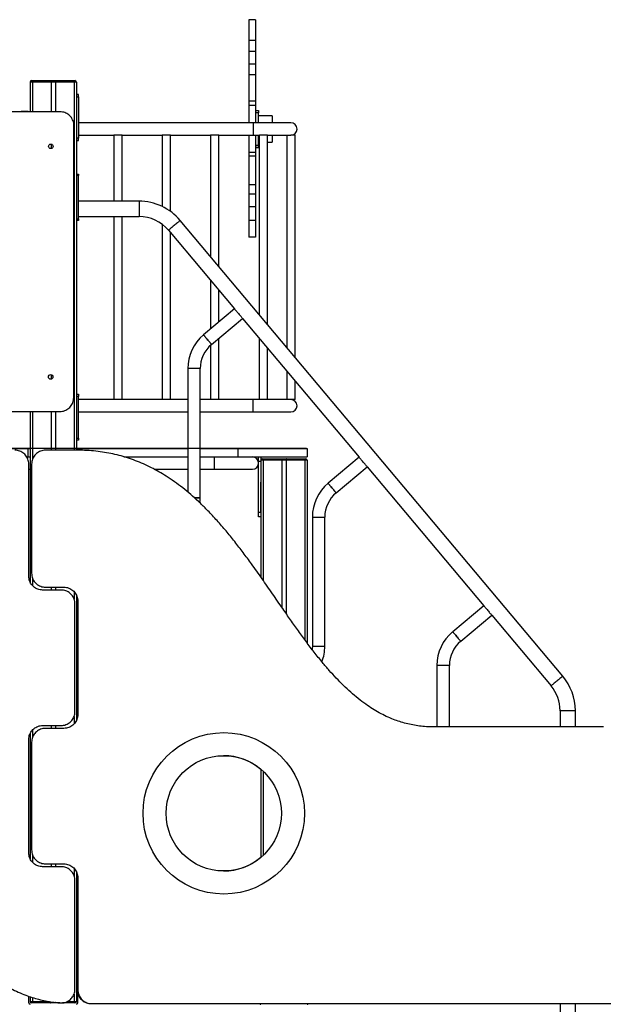
# Model space of a CAD drawing. Units: millimetres. Extents: x 104291 to 116249, y 17787 to 28016.
# Drawn here: x 110942 to 112207, y 25363 to 27498 of the extents above; entities that cross this region are included whole.
import ezdxf

# ---------------------------------------------------------------- set-up
doc = ezdxf.new("R2010")
doc.units = ezdxf.units.MM
doc.header["$PDSIZE"] = -1
doc.layers.add('размер', color=92, linetype='Continuous', lineweight=15)
doc.dimstyles.new('Размер М1.1', dxfattribs={"dimtxt": 300, "dimasz": 200, "dimexe": 1, "dimexo": 1, "dimgap": 50, "dimtad": 1, "dimdec": 0, "dimzin": 0, "dimtxsty": 'Standard', "dimcen": 2.5, "dimazin": 0, "dimtfac": 1, "dimtmove": 0, "dimatfit": 3, "dimfxl": 1, "dimtzin": 0, "dimarcsym": 0})

# ---------------------------------------------------------------- blocks, each defined once
blk = doc.blocks.new('*D11')
at = {"layer": 'Defpoints', "color": 0, "transparency": 16777216}
for p in [(107904, 26567.7), (111564.6, 26567.7), (108067.4, 25359.7)]:
    blk.add_point(p, dxfattribs=at)
at = {"layer": 'размер', "color": 0, "lineweight": -2, "transparency": 16777216}
for p, q in [((111563.6, 26567.7), (107903, 26567.7)), ((107904, 25559.7), (107904, 26367.7)), ((108066.4, 25359.7), (107903, 25359.7))]:
    blk.add_line(p, q, dxfattribs=at)
at = {"layer": 'размер', "color": 0, "transparency": 16777216}
for points in [[(107870.7, 26367.7), (107937.3, 26367.7), (107904, 26567.7)], [(107870.7, 25559.7), (107937.3, 25559.7), (107904, 25359.7)]]:
    blk.add_solid(points, dxfattribs=at)
at = {"layer": 'размер', "color": 0, "transparency": 16777216, "insert": (107704, 25963.7), "char_height": 300, "attachment_point": 5, "rotation": 90}
blk.add_mtext('1200', dxfattribs=at)

msp = doc.modelspace()

# ---------------------------------------------------------------- linework, layer by layer
for p, q in [((111453.1, 27497.9), (111438.1, 27497.9)), ((111453.1, 27497.8), (111438.1, 27497.8)), ((111453.1, 27452.9), (111438.1, 27452.9)), ((111453.1, 27429.2), (111438.1, 27429.2)), ((111453.1, 27401.7), (111438.1, 27401.7)), ((111453.1, 27378.3), (111438.1, 27378.3)), ((110969.5, 27362.7), (110964.5, 27362.7)), ((110964.5, 27362.7), (110964.5, 27298.2)), ((110967.5, 27365.7), (110969.5, 27365.7)), ((110969.5, 27362.7), (110969.5, 27365.7)), ((110969.5, 27365.7), (111008.3, 27365.7)), ((111010, 27362.7), (110969.5, 27362.7)), ((110969.5, 27362.7), (110969.5, 27298.2)), ((111008.3, 27365.7), (111020.8, 27365.7)), ((111019.1, 27362.7), (111010, 27362.7)), ((111010, 27362.7), (111010, 27298.2)), ((111059.5, 27362.7), (111019.1, 27362.7)), ((111019.1, 27362.7), (111019.1, 27298.2)), ((111020.8, 27365.7), (111059.5, 27365.7)), ((111059.5, 27362.7), (111059.5, 27365.7)), ((111059.5, 27365.7), (111061.5, 27365.7)), ((111064.5, 27362.7), (111059.5, 27362.7)), ((111059.5, 27362.7), (111059.5, 26564.2)), ((111064.5, 27362.7), (111064.5, 26564.2)), ((111069.5, 27335.7), (111064.5, 27335.7)), ((111069.5, 27330.7), (111069.5, 27335.7)), ((111064.5, 27330.7), (111069.5, 27330.7)), ((111069.5, 27330.7), (111069.5, 27240.7)), ((111453.1, 27320.9), (111438.1, 27320.9)), ((111453.1, 27312), (111438.1, 27312)), ((111029.2, 27298.2), (110389.2, 27298.7)), ((110960.1, 27298.7), (110945.1, 27298.7)), ((110945.1, 27298.7), (110945.1, 27298.2)), ((110960.1, 27298.7), (110960.1, 27298.2)), ((111453.1, 27300.7), (111459.1, 27300.7)), ((111459.1, 27295.7), (111453.1, 27295.7)), ((111459.1, 27300.7), (111459.1, 27295.7)), ((111459.1, 27274.2), (111459.1, 27295.7)), ((111489, 27289.2), (111459.1, 27289.2)), ((111489, 27289.2), (111489, 27274.2)), ((111058.7, 26678.1), (111059.2, 27268.1)), ((111447.5, 27274.2), (111069.5, 27274.2)), ((111529.5, 27274.2), (111447.5, 27274.2)), ((111447.5, 27274.2), (111447.5, 27247.2)), ((111069.5, 27247.2), (111145.5, 27247.2)), ((111145.5, 27247.2), (111145.5, 27104.2)), ((111163.5, 27247.2), (111145.5, 27247.2)), ((111163.5, 27247.2), (111250.5, 27247.2)), ((111163.5, 27104.2), (111163.5, 27247.2)), ((111250.5, 27247.2), (111250.5, 27092.8)), ((111268.5, 27247.2), (111250.5, 27247.2)), ((111268.5, 27247.2), (111355.5, 27247.2)), ((111268.5, 27082.1), (111268.5, 27247.2)), ((111355.5, 27247.2), (111355.5, 26983.9)), ((111373.5, 27247.2), (111355.5, 27247.2)), ((111373.5, 27247.2), (111447.5, 27247.2)), ((111373.5, 26962.4), (111373.5, 27247.2)), ((111447.5, 27247.2), (111461.4, 27247.2)), ((111459.1, 27225.7), (111459.1, 27247.2)), ((111460.5, 27247.2), (111460.5, 26858.7)), ((111478.5, 27247.2), (111461.4, 27247.2)), ((111478.5, 27247.2), (111529.5, 27247.2)), ((111478.5, 26837.3), (111478.5, 27247.2)), ((111489, 27247.2), (111489, 27232.2)), ((111520.5, 27247.2), (111520.5, 26787.2)), ((111538.5, 27247.2), (111529.5, 27247.2)), ((111538.5, 26765.8), (111538.5, 27247.2)), ((111010, 27228.1), (111010, 27218.2)), ((111069.5, 27240.7), (111064.5, 27240.7)), ((111064.5, 27235.7), (111069.5, 27235.7)), ((111069.5, 27235.7), (111069.5, 27240.7)), ((111453.1, 27225.7), (111459.1, 27225.7)), ((111459.1, 27232.2), (111460.5, 27232.2)), ((111459.1, 27225.7), (111459.1, 27220.7)), ((111478.5, 27232.2), (111489, 27232.2)), ((111453.1, 27210), (111438.1, 27210)), ((111459.1, 27220.7), (111453.1, 27220.7)), ((111453.1, 27220.6), (111459.1, 27220.6)), ((111459.1, 27220.6), (111459.1, 27220.7)), ((111453.1, 27201.6), (111438.1, 27201.6)), ((111064.5, 27162.7), (111069.5, 27162.7)), ((111069.5, 27162.7), (111069.5, 27159.7)), ((111069.5, 27159.7), (111064.5, 27159.7)), ((111069.5, 27065.7), (111069.5, 27159.7)), ((111453.1, 27139.8), (111438.1, 27139.8)), ((111438.1, 27120.3), (111453.1, 27120.3)), ((111200.3, 27104.2), (111069.5, 27104.2)), ((111200.3, 27104.2), (111200.3, 27071.2)), ((111453.1, 27092.3), (111438.1, 27092.3)), ((111064.5, 27065.7), (111069.5, 27065.7)), ((111069.5, 27062.7), (111064.5, 27062.7)), ((111069.5, 27071.2), (111200.3, 27071.2)), ((111069.5, 27065.7), (111069.5, 27062.7)), ((111145.5, 27071.2), (111145.5, 26674.2)), ((111163.5, 26674.2), (111163.5, 27071.2)), ((111250.5, 27054.3), (111250.5, 26674.2)), ((112118.8, 26074.3), (111289.5, 27062.5)), ((111453.1, 27062.4), (111438.1, 27062.4)), ((111264.2, 27041.3), (111407.4, 26870.7)), ((111268.5, 26674.2), (111268.5, 27036.2)), ((111453.1, 27026.3), (111438.1, 27026.3)), ((111355.5, 26932.5), (111355.5, 26827.2)), ((111373.5, 26842.3), (111373.5, 26911.1)), ((111407.4, 26870.7), (111340.2, 26814.3)), ((111357.5, 26793.6), (111424.8, 26850)), ((111424.8, 26850), (111677.4, 26548.9)), ((111373.5, 26674.2), (111373.5, 26807)), ((111460.5, 26807.4), (111460.5, 26674.2)), ((111355.5, 26791.9), (111355.5, 26674.2)), ((111478.5, 26674.2), (111478.5, 26785.9)), ((111306, 26741.1), (111306, 26473.4)), ((111333, 26741.1), (111306, 26741.1)), ((111333, 26461.1), (111333, 26741.1)), ((111520.5, 26735.9), (111520.5, 26674.2)), ((111010, 26728), (111010, 26718.3)), ((111538.5, 26674.2), (111538.5, 26714.4)), ((111064.5, 26685.7), (111069.5, 26685.7)), ((111069.5, 26680.7), (111064.5, 26680.7)), ((111069.5, 26685.7), (111069.5, 26680.7)), ((111069.5, 26590.7), (111069.5, 26680.7)), ((111145.5, 26674.2), (111069.5, 26674.2)), ((111163.5, 26674.2), (111145.5, 26674.2)), ((111250.5, 26674.2), (111163.5, 26674.2)), ((111268.5, 26674.2), (111250.5, 26674.2)), ((111306, 26674.2), (111268.5, 26674.2)), ((111355.5, 26674.2), (111333, 26674.2)), ((111373.5, 26674.2), (111355.5, 26674.2)), ((111447.5, 26674.2), (111373.5, 26674.2)), ((111461.4, 26674.2), (111447.5, 26674.2)), ((111447.5, 26647.2), (111447.5, 26674.2)), ((111478.5, 26674.2), (111461.4, 26674.2)), ((111529.5, 26674.2), (111478.5, 26674.2)), ((111538.5, 26674.2), (111529.5, 26674.2)), ((110388.7, 26648.7), (111028.7, 26648.2)), ((110964.5, 26648.2), (110964.5, 26278.1)), ((110969.5, 26648.2), (110969.5, 26544.7)), ((111010, 26648.2), (111010, 26564.2)), ((111019.1, 26648.2), (111019.1, 26564.2)), ((111069.5, 26647.2), (111306, 26647.2)), ((111333, 26647.2), (111447.5, 26647.2)), ((111447.5, 26647.2), (111529.5, 26647.2)), ((111064.5, 26590.7), (111069.5, 26590.7)), ((111069.5, 26585.7), (111064.5, 26585.7)), ((111069.5, 26590.7), (111069.5, 26585.7)), ((110469.6, 26568.6), (110959.6, 26568.2)), ((110959.6, 26568.2), (110959.5, 26550.2)), ((110959.6, 26568.2), (110964.5, 26568.2)), ((111067.6, 26564.2), (110997.6, 26564.2)), ((111064.5, 26568.1), (111064.6, 26568.1)), ((111064.6, 26568.1), (111064.6, 26564.2)), ((111064.6, 26568.1), (111069.6, 26568.1)), ((111069.6, 26568.1), (111069.6, 26564.1)), ((111069.6, 26568.1), (111306, 26567.9)), ((111333, 26567.9), (111414.6, 26567.8)), ((111414.6, 26567.8), (111414.5, 26549.8)), ((111564.6, 26567.7), (111564.5, 26549.7)), ((110956.7, 26550.2), (110959.5, 26550.2)), ((110959.5, 26550.2), (110964.5, 26550.2)), ((111167.4, 26550), (111306, 26549.9)), ((111333, 26549.9), (111414.5, 26549.8)), ((111469.5, 26542.7), (111464.5, 26542.7)), ((111464.5, 26542.7), (111464.5, 26289.1)), ((111467.5, 26545.7), (111469.5, 26545.7)), ((111469.5, 26545.7), (111469.5, 26542.7)), ((111469.5, 26545.7), (111508.3, 26545.7)), ((111510, 26542.7), (111469.5, 26542.7)), ((111469.5, 26542.7), (111469.5, 26282)), ((111508.3, 26545.7), (111520.8, 26545.7)), ((111519.1, 26542.7), (111510, 26542.7)), ((111510, 26542.7), (111510, 26223.5)), ((111559.5, 26542.7), (111519.1, 26542.7)), ((111519.1, 26542.7), (111519.1, 26210.3)), ((111520.8, 26545.7), (111559.5, 26545.7)), ((111559.5, 26545.7), (111561.5, 26545.7)), ((111559.5, 26545.7), (111559.5, 26542.7)), ((111564.5, 26542.7), (111559.5, 26542.7)), ((111559.5, 26542.7), (111559.5, 26153.5)), ((111564.5, 26542.7), (111564.5, 26146.7)), ((111677.4, 26548.9), (111610.2, 26492.5)), ((110961.5, 26291.1), (110961.4, 26534.2)), ((110961.4, 26523.2), (110964.5, 26523.2)), ((110967.6, 26534.2), (110967.6, 26297.3)), ((111233.5, 26523), (111306, 26522.9)), ((111333, 26522.9), (111364.1, 26522.9)), ((111459.5, 26429.8), (111459.6, 26539.8)), ((111464.5, 26539.8), (111459.6, 26539.8)), ((111627.5, 26471.8), (111694.8, 26528.2)), ((111694.8, 26528.2), (111947.4, 26227.1)), ((111464.5, 26429.8), (111464.5, 26495.2)), ((111333, 26461.1), (111320.3, 26461.1)), ((111320.3, 26461.1), (111333, 26461.1)), ((111459.5, 26429.8), (111464.5, 26429.8)), ((111464.5, 26419.8), (111459.5, 26419.8)), ((111576, 26419.3), (111576, 26139.3)), ((111576, 26419.3), (111603, 26419.3)), ((111603, 26139.3), (111603, 26419.3)), ((110969.5, 26286.6), (110969.5, 26270.8)), ((110997.6, 26267.3), (111037.6, 26267.3)), ((111010, 26267.3), (111010, 26261.1)), ((111019.1, 26267.3), (111019.1, 26261.1)), ((111031.5, 26261.1), (110991.4, 26261.1)), ((111059.5, 26257.5), (111059.5, 26241.6)), ((111064.5, 26250.2), (111064.5, 25978.2)), ((111061.5, 25997.3), (111061.5, 26231.1)), ((111066.7, 26237.3), (111066.7, 25991.1)), ((111067.6, 26237.3), (111067.6, 25991.1)), ((111947.4, 26227.1), (111880.2, 26170.7)), ((111897.5, 26150), (111964.8, 26206.5)), ((111964.8, 26206.5), (112093.5, 26053)), ((111576, 26139.3), (111603, 26139.3)), ((111846, 26097.5), (111846, 25964.2)), ((111873, 26097.5), (111846, 26097.5)), ((111873, 25964.2), (111873, 26097.5)), ((111059.5, 25986.8), (111059.5, 25970.8)), ((112113, 25999.4), (112113, 25964.2)), ((112146, 25999.4), (112113, 25999.4)), ((112146, 25964.2), (112146, 25999.4)), ((110991.5, 25967.3), (111031.4, 25967.3)), ((111010, 25967.3), (111010, 25961.1)), ((111019.1, 25967.3), (111019.1, 25961.1)), ((110964.5, 25950.3), (110964.5, 25678.1)), ((110969.5, 25957.6), (110969.5, 25941.7)), ((111037.6, 25961.1), (110997.6, 25961.1)), ((110961.5, 25691.1), (110961.4, 25937.3)), ((110967.6, 25931.1), (110967.6, 25697.3)), ((111464.5, 25872.5), (111464.5, 25681.2)), ((111469.5, 25868), (111469.5, 25685.6)), ((110969.5, 25686.6), (110969.5, 25670.8)), ((110997.6, 25667.3), (111037.6, 25667.3)), ((111010, 25667.3), (111010, 25661.1)), ((111019.1, 25667.3), (111019.1, 25661.1)), ((111031.5, 25661.1), (110991.4, 25661.1)), ((111059.5, 25657.5), (111059.5, 25641.6)), ((111064.5, 25650.2), (111064.5, 25368.7)), ((111061.5, 25395.5), (111061.5, 25631.1)), ((111066.7, 25637.3), (111066.7, 25462.7)), ((111067.6, 25637.3), (111067.6, 25394.2)), ((111064.5, 25462.7), (111067.5, 25462.7)), ((111067.5, 25457.7), (111064.5, 25457.7)), ((111064.5, 25457.7), (111064.5, 25368.7)), ((111067.5, 25462.7), (111067.5, 25457.7)), ((111067.5, 25365.7), (111067.5, 25457.7)), ((110961.5, 25365.7), (110961.5, 25379.9)), ((110964.5, 25378.9), (110964.5, 25368.7)), ((110964.5, 25368.7), (110969.5, 25368.7)), ((110969.5, 25377.3), (110969.5, 25368.7)), ((110969.5, 25368.7), (110969.5, 25365.7)), ((110969.5, 25368.7), (111006.3, 25368.7)), ((111044.7, 25368.7), (111059.5, 25368.7)), ((111059.5, 25384.7), (111059.5, 25368.7)), ((111059.5, 25365.7), (111059.5, 25368.7)), ((111059.5, 25368.7), (111064.5, 25368.7)), ((110969.5, 25365.7), (110967.5, 25365.7)), ((111008.3, 25365.7), (110969.5, 25365.7)), ((111010.7, 25365.7), (111008.3, 25365.7)), ((111018.4, 25365.7), (111010.7, 25365.7)), ((111020.8, 25365.7), (111018.4, 25365.7)), ((111028.7, 25365.7), (111020.8, 25365.7)), ((111059.5, 25365.7), (111034.2, 25365.7)), ((111061.5, 25365.7), (111059.5, 25365.7)), ((111096.7, 25364.2), (111461.9, 25364.2)), ((111097.6, 25364.2), (112337, 25364.2)), ((111567.2, 25364.2), (112113, 25364.2)), ((112113, 25364.2), (112113, 25059.4)), ((112146, 25059.4), (112146, 25364.2)), ((112146, 25364.2), (112258.5, 25364.2))]:
    msp.add_line(p, q)
at = {"flags": 128}
for points in [[(111289.5, 27062.5), (111289.4, 27062.4), (111289, 27062.1), (111288.3, 27061.5), (111287.4, 27060.8), (111286.3, 27059.8), (111285, 27058.7), (111283.5, 27057.5), (111281.8, 27056.1), (111280.1, 27054.6), (111278.3, 27053.1), (111276.4, 27051.5), (111274.6, 27050), (111272.8, 27048.5), (111271.1, 27047.1), (111269.5, 27045.8), (111268.1, 27044.6), (111266.9, 27043.5), (111265.9, 27042.7), (111265.1, 27042), (111264.5, 27041.6), (111264.3, 27041.4), (111264.2, 27041.3)], [(111407.4, 26870.7), (111407.5, 26870.7), (111407.7, 26870.4), (111408.2, 26869.8), (111408.8, 26869), (111409.7, 26868), (111410.8, 26866.7), (111412, 26865.3), (111413.3, 26863.7), (111414.7, 26862.1), (111416.1, 26860.4), (111417.5, 26858.6), (111418.9, 26857), (111420.2, 26855.4), (111421.4, 26854), (111422.5, 26852.7), (111423.4, 26851.7), (111424, 26850.9), (111424.5, 26850.3), (111424.7, 26850), (111424.8, 26850)], [(111357.5, 26793.6), (111357.4, 26793.7), (111357, 26794.1), (111356.5, 26794.8), (111355.7, 26795.7), (111354.7, 26796.9), (111353.6, 26798.3), (111352.3, 26799.8), (111351, 26801.4), (111349.5, 26803.1), (111348.1, 26804.8), (111346.7, 26806.4), (111345.3, 26808.1), (111344.1, 26809.6), (111343, 26810.9), (111342, 26812.1), (111341.2, 26813), (111340.6, 26813.7), (111340.3, 26814.1), (111340.2, 26814.3)], [(111340.2, 26814.3), (111340.3, 26814.1), (111340.6, 26813.7), (111341.2, 26813), (111342, 26812.1), (111343, 26810.9), (111344.1, 26809.6), (111345.3, 26808.1), (111346.7, 26806.4), (111348.1, 26804.8), (111349.5, 26803.1), (111351, 26801.4), (111352.3, 26799.8), (111353.6, 26798.3), (111354.7, 26796.9), (111355.7, 26795.7), (111356.5, 26794.8), (111357, 26794.1), (111357.4, 26793.7), (111357.5, 26793.6), (111357.5, 26793.6)], [(111364.1, 26536.4), (111364.1, 26538.6), (111364.1, 26540.8), (111364.1, 26542.8), (111364.1, 26544.7), (111364.1, 26546.3), (111364.1, 26547.7), (111364.1, 26548.8), (111364.1, 26549.5), (111364.1, 26549.8), (111364.1, 26549.9)], [(111459.6, 26539.8), (111459.6, 26541.8), (111459.6, 26543.6), (111459.6, 26545.4), (111459.6, 26546.9), (111459.6, 26548.1), (111459.6, 26549.1), (111459.6, 26549.6), (111459.6, 26549.8)], [(111464.6, 26549.8), (111464.6, 26549.6), (111464.6, 26549), (111464.6, 26548.1), (111464.6, 26546.9), (111464.6, 26545.4), (111464.6, 26543.6), (111464.6, 26543.1)], [(111694.8, 26528.2), (111694.7, 26528.3), (111694.5, 26528.6), (111694, 26529.1), (111693.4, 26529.9), (111692.5, 26531), (111691.4, 26532.2), (111690.2, 26533.7), (111688.9, 26535.2), (111687.5, 26536.9), (111686.1, 26538.6), (111684.7, 26540.3), (111683.3, 26541.9), (111682, 26543.5), (111680.8, 26544.9), (111679.7, 26546.2), (111678.8, 26547.2), (111678.2, 26548), (111677.7, 26548.6), (111677.5, 26548.9), (111677.4, 26548.9)], [(111364.1, 26522.9), (111364.1, 26522.9), (111364.1, 26523.3), (111364.1, 26524), (111364.1, 26525.1), (111364.1, 26526.5), (111364.1, 26528.1), (111364.1, 26530), (111364.1, 26532), (111364.1, 26534.2), (111364.1, 26536.4)], [(111364.1, 26522.9), (111369.4, 26522.9), (111374.8, 26522.9), (111380.1, 26522.9), (111385.3, 26522.9), (111390.4, 26522.9), (111395.4, 26522.9), (111400.3, 26522.9), (111405.1, 26522.9), (111409.6, 26522.9), (111414, 26522.9), (111418.1, 26522.8), (111422, 26522.8), (111425.7, 26522.8), (111429.1, 26522.8), (111432.2, 26522.8), (111435.1, 26522.8), (111437.6, 26522.8), (111439.8, 26522.8), (111441.7, 26522.8), (111443.3, 26522.8), (111444.5, 26522.8), (111445.4, 26522.8), (111445.9, 26522.8), (111446.1, 26522.8)], [(111610.2, 26492.5), (111610.3, 26492.3), (111610.6, 26491.9), (111611.2, 26491.2), (111612, 26490.3), (111613, 26489.1), (111614.1, 26487.8), (111615.3, 26486.3), (111616.7, 26484.7), (111618.1, 26483), (111619.5, 26481.3), (111621, 26479.6), (111622.3, 26478), (111623.6, 26476.5), (111624.7, 26475.1), (111625.7, 26474), (111626.5, 26473), (111627, 26472.4), (111627.4, 26471.9), (111627.5, 26471.8)], [(111627.5, 26471.8), (111627.4, 26471.9), (111627, 26472.4), (111626.5, 26473), (111625.7, 26474), (111624.7, 26475.1), (111623.6, 26476.5), (111622.3, 26478), (111621, 26479.6), (111619.5, 26481.3), (111618.1, 26483), (111616.7, 26484.7), (111615.3, 26486.3), (111614.1, 26487.8), (111613, 26489.1), (111612, 26490.3), (111611.2, 26491.2), (111610.6, 26491.9), (111610.3, 26492.3), (111610.2, 26492.5)], [(111332.4, 26450), (111332.9, 26455.1), (111333, 26461.1)], [(111459.5, 26419.8), (111459.5, 26420), (111459.5, 26420.6), (111459.5, 26421.5), (111459.5, 26422.7), (111459.5, 26424.3), (111459.5, 26426), (111459.5, 26427.9), (111459.5, 26429.8)], [(111464.5, 26429.8), (111464.5, 26427.9), (111464.5, 26426), (111464.5, 26424.3), (111464.5, 26422.7), (111464.5, 26421.5), (111464.5, 26420.6), (111464.5, 26420), (111464.5, 26419.8)], [(111947.4, 26227.1), (111947.5, 26227.1), (111947.7, 26226.8), (111948.2, 26226.3), (111948.8, 26225.5), (111949.7, 26224.4), (111950.8, 26223.2), (111952, 26221.7), (111953.3, 26220.2), (111954.7, 26218.5), (111956.1, 26216.8), (111957.5, 26215.1), (111958.9, 26213.4), (111960.2, 26211.9), (111961.4, 26210.5), (111962.5, 26209.2), (111963.4, 26208.1), (111964, 26207.3), (111964.5, 26206.8), (111964.7, 26206.5), (111964.8, 26206.5)], [(111897.5, 26150), (111897.4, 26150.2), (111897, 26150.6), (111896.5, 26151.3), (111895.7, 26152.2), (111894.7, 26153.4), (111893.6, 26154.7), (111892.3, 26156.2), (111891, 26157.8), (111889.5, 26159.5), (111888.1, 26161.2), (111886.7, 26162.9), (111885.3, 26164.5), (111884.1, 26166), (111883, 26167.4), (111882, 26168.5), (111881.2, 26169.5), (111880.6, 26170.1), (111880.3, 26170.6), (111880.2, 26170.7)], [(111880.2, 26170.7), (111880.3, 26170.6), (111880.6, 26170.1), (111881.2, 26169.5), (111882, 26168.5), (111883, 26167.4), (111884.1, 26166), (111885.3, 26164.5), (111886.7, 26162.9), (111888.1, 26161.2), (111889.5, 26159.5), (111891, 26157.8), (111892.3, 26156.2), (111893.6, 26154.7), (111894.7, 26153.4), (111895.7, 26152.2), (111896.5, 26151.3), (111897, 26150.6), (111897.4, 26150.2), (111897.5, 26150)], [(111576, 26139.3), (111575.9, 26134.3), (111575.7, 26132.3)], [(112118.8, 26074.3), (112118.7, 26074.1), (112118.2, 26073.8), (112117.6, 26073.3), (112116.7, 26072.5), (112115.6, 26071.6), (112114.2, 26070.4), (112112.7, 26069.2), (112111.1, 26067.8), (112109.3, 26066.3), (112107.5, 26064.8), (112105.7, 26063.3), (112103.8, 26061.7), (112102.1, 26060.2), (112100.4, 26058.8), (112098.8, 26057.5), (112097.4, 26056.3), (112096.1, 26055.3), (112095.1, 26054.4), (112094.3, 26053.7), (112093.8, 26053.3), (112093.5, 26053.1), (112093.5, 26053)], [(112206.8, 25964.2), (112197.2, 25964.2), (112188.4, 25964.2), (112180.4, 25964.2), (112173, 25964.2), (112166.3, 25964.2), (112156.9, 25964.2), (112148.4, 25964.2), (112140.5, 25964.2), (112133, 25964.2), (112125.5, 25964.2), (112117.7, 25964.2), (112109.3, 25964.2), (112102.2, 25964.2), (112094.4, 25964.2), (112085.9, 25964.2), (112076.3, 25964.2), (112065.7, 25964.2), (112056.5, 25964.2), (112046.5, 25964.2), (112035.5, 25964.2), (112023.7, 25964.2), (112010.7, 25964.2), (111999.1, 25964.2), (111986.7, 25964.2), (111973.5, 25964.2), (111959.3, 25964.2), (111944.2, 25964.2), (111928.2, 25964.2), (111912.2, 25964.2), (111895.2, 25964.2), (111877.3, 25964.2), (111858.4, 25964.2), (111838.5, 25964.2)]]:
    msp.add_lwpolyline(points, dxfattribs=at)
for centre, radius in [((111009.2, 27223.2), 5), ((111008.8, 26723.2), 5), ((111384, 25776.8), 175), ((111384, 25776.8), 125), ((111384, 25776.8), 125)]:
    msp.add_circle(centre, radius)
for centre, radius, start, end in [((110967.5, 27362.7), 3, 90, 180), ((111061.5, 27362.7), 3, 0, 90), ((111529.5, 27260.7), 13.5, 270, 90), ((111200.3, 26987.7), 116.5, 40, 90), ((111200.3, 26987.7), 83.5, 40, 90), ((111401.5, 26741.1), 95.5, 130, 180), ((111401.5, 26741.1), 68.5, 130, 180), ((111529.5, 26660.7), 13.5, 270, 90), ((111446.1, 26536.3), 13.5, 269.954, 89.954), ((111467.5, 26542.7), 3, 90, 180), ((111561.5, 26542.7), 3, 0, 90), ((111671.5, 26419.3), 95.5, 130, 180), ((111671.5, 26419.3), 68.5, 130, 180), ((111941.5, 26097.5), 95.5, 130, 180), ((111507.5, 26139.3), 95.5, 339.2328, 0), ((111941.5, 26097.5), 68.5, 130, 180), ((112029.5, 25999.4), 116.5, 0, 40), ((112029.5, 25999.4), 83.5, 0, 40), ((111383.1, 25776.8), 125, 49.3659, 89.7675), ((111383.1, 25776.8), 125, 270.2325, 310.6341), ((110967.5, 25368.7), 3, 180, 270), ((111061.5, 25368.7), 3, 270, 0), ((110964.5, 25365.7), 3, 180, 270), ((111064.5, 25365.7), 3, 270, 0), ((111464.5, 25365.7), 3, 209.5447, 270), ((111564.5, 25365.7), 3, 270, 330.4509)]:
    msp.add_arc(centre, radius, start, end)
for points, knots in [([(111438.1, 27497.8), (111438.1, 27497.8), (111438.1, 27497.7), (111438.1, 27496.8), (111438.1, 27495.3), (111438.1, 27493), (111438.1, 27489.9), (111438.1, 27486.2), (111438.1, 27482.1), (111438.1, 27477.6), (111438.1, 27472.5), (111438.1, 27466.6), (111438.1, 27460), (111438.1, 27455.4), (111438.1, 27452.9)], [0, 0, 0, 0, 0.061711, 0.134644, 0.213751, 0.297686, 0.38556, 0.477121, 0.552, 0.630131, 0.712529, 0.800533, 0.895758, 1, 1, 1, 1]), ([(111453.1, 27497.8), (111453.1, 27497.8), (111453.1, 27497.7), (111453.1, 27496.8), (111453.1, 27495.3), (111453.1, 27493), (111453.1, 27489.9), (111453.1, 27486.2), (111453.1, 27482.1), (111453.1, 27477.6), (111453.1, 27472.5), (111453.1, 27466.6), (111453.1, 27460), (111453.1, 27455.4), (111453.1, 27452.9)], [0, 0, 0, 0, 0.061711, 0.134644, 0.213751, 0.297686, 0.38556, 0.477121, 0.552, 0.630131, 0.712529, 0.800533, 0.895758, 1, 1, 1, 1]), ([(111438.1, 27452.9), (111438.1, 27451.4), (111438.1, 27448.4), (111438.1, 27444.2), (111438.1, 27440.5), (111438.1, 27436.8), (111438.1, 27433), (111438.1, 27430.4), (111438.1, 27429.2)], [0, 0, 0, 0, 0.18927, 0.356439, 0.505752, 0.640839, 0.830904, 1, 1, 1, 1]), ([(111453.1, 27452.9), (111453.1, 27451.4), (111453.1, 27448.4), (111453.1, 27444.2), (111453.1, 27440.5), (111453.1, 27436.8), (111453.1, 27433), (111453.1, 27430.4), (111453.1, 27429.2)], [0, 0, 0, 0, 0.18927, 0.356439, 0.505752, 0.640839, 0.830904, 1, 1, 1, 1]), ([(111438.1, 27429.2), (111438.1, 27428.3), (111438.1, 27426.7), (111438.1, 27423.6), (111438.1, 27419.9), (111438.1, 27415.4), (111438.1, 27410.5), (111438.1, 27405.9), (111438.1, 27403), (111438.1, 27402)], [0, 0, 0, 0, 0.147099, 0.298478, 0.454504, 0.615809, 0.783323, 0.920101, 1, 1, 1, 1]), ([(111453.1, 27429.2), (111453.1, 27428.3), (111453.1, 27426.7), (111453.1, 27423.6), (111453.1, 27419.9), (111453.1, 27415.4), (111453.1, 27410.5), (111453.1, 27405.9), (111453.1, 27403), (111453.1, 27402)], [0, 0, 0, 0, 0.147099, 0.298478, 0.454504, 0.615809, 0.783323, 0.920101, 1, 1, 1, 1]), ([(111438.1, 27401.6), (111438.1, 27401.6), (111438.1, 27401.5), (111438.1, 27400.2), (111438.1, 27398), (111438.1, 27395.3), (111438.1, 27392.1), (111438.1, 27388.2), (111438.1, 27383.6), (111438.1, 27380.1), (111438.1, 27378.3)], [0, 0, 0, 0, 0.120104, 0.261254, 0.404687, 0.518859, 0.634566, 0.752481, 0.873754, 1, 1, 1, 1]), ([(111453.1, 27401.6), (111453.1, 27401.6), (111453.1, 27401.5), (111453.1, 27400.2), (111453.1, 27398), (111453.1, 27395.3), (111453.1, 27392.1), (111453.1, 27388.2), (111453.1, 27383.6), (111453.1, 27380.1), (111453.1, 27378.3)], [0, 0, 0, 0, 0.120104, 0.261254, 0.404687, 0.518859, 0.634566, 0.752481, 0.873754, 1, 1, 1, 1]), ([(111438.1, 27378.3), (111438.1, 27376.3), (111438.1, 27372.2), (111438.1, 27365.8), (111438.1, 27359.3), (111438.1, 27352.7), (111438.1, 27346.5), (111438.1, 27340.9), (111438.1, 27335.7), (111438.1, 27330.6), (111438.1, 27325.5), (111438.1, 27322.5), (111438.1, 27320.9)], [0, 0, 0, 0, 0.104584, 0.207764, 0.309916, 0.412101, 0.516163, 0.600958, 0.690037, 0.785079, 0.887822, 1, 1, 1, 1]), ([(111453.1, 27378.3), (111453.1, 27376.3), (111453.1, 27372.2), (111453.1, 27365.8), (111453.1, 27359.3), (111453.1, 27352.7), (111453.1, 27346.5), (111453.1, 27340.9), (111453.1, 27335.7), (111453.1, 27330.6), (111453.1, 27325.5), (111453.1, 27322.5), (111453.1, 27320.9)], [0, 0, 0, 0, 0.104584, 0.207764, 0.309916, 0.412101, 0.516163, 0.600958, 0.690037, 0.785079, 0.887822, 1, 1, 1, 1]), ([(111010, 27362.7), (111009.9, 27363), (111009.9, 27363.6), (111009.6, 27364.4), (111009.3, 27365), (111008.8, 27365.5), (111008.5, 27365.7), (111008.3, 27365.7), (111008.3, 27365.7)], [0, 0, 0, 0, 0.178732, 0.356915, 0.548425, 0.76855, 0.997526, 1, 1, 1, 1]), ([(111019.1, 27362.7), (111019.1, 27363), (111019.2, 27363.6), (111019.4, 27364.4), (111019.8, 27365), (111020.3, 27365.5), (111020.6, 27365.7), (111020.8, 27365.7), (111020.8, 27365.7)], [0, 0, 0, 0, 0.178732, 0.356915, 0.548426, 0.768555, 0.997526, 1, 1, 1, 1]), ([(111438.1, 27320.9), (111438.1, 27319.9), (111438.1, 27318), (111438.1, 27315.7), (111438.1, 27313.9), (111438.1, 27312.8), (111438.1, 27312.2), (111438.1, 27312.1), (111438.1, 27312)], [0, 0, 0, 0, 0.172957, 0.344647, 0.521126, 0.667941, 0.826198, 1, 1, 1, 1]), ([(111438.1, 27312), (111438.1, 27307.4), (111438.1, 27298.3), (111438.1, 27285.6), (111438.1, 27277.6), (111438.1, 27274.2)], [0, 0, 0, 0, 0.370826, 0.731193, 1, 1, 1, 1]), ([(111453.1, 27320.9), (111453.1, 27319.9), (111453.1, 27318), (111453.1, 27315.7), (111453.1, 27313.9), (111453.1, 27312.8), (111453.1, 27312.2), (111453.1, 27312.1), (111453.1, 27312)], [0, 0, 0, 0, 0.172957, 0.344647, 0.521126, 0.667941, 0.826198, 1, 1, 1, 1]), ([(111453.1, 27312), (111453.1, 27307.4), (111453.1, 27298.3), (111453.1, 27285.6), (111453.1, 27277.6), (111453.1, 27274.2)], [0, 0, 0, 0, 0.370826, 0.731193, 1, 1, 1, 1]), ([(111059.2, 27268.1), (111059.1, 27270), (111058.9, 27273.5), (111057.4, 27278.7), (111055.2, 27283.4), (111052.2, 27287.7), (111048.5, 27291.3), (111044.3, 27294.3), (111039.6, 27296.4), (111034.5, 27297.9), (111031, 27298.1), (111029.2, 27298.2)], [0, 0, 0, 0, 0.115727, 0.228349, 0.339168, 0.449086, 0.558742, 0.666733, 0.775632, 0.886305, 1, 1, 1, 1]), ([(111438.1, 27247.2), (111438.1, 27246.7), (111438.1, 27242.4), (111438.1, 27234.1), (111438.1, 27222.2), (111438.1, 27214.1), (111438.1, 27210)], [0, 0, 0, 0, 0.034976, 0.340096, 0.660344, 1, 1, 1, 1]), ([(111453.1, 27247.2), (111453.1, 27246.7), (111453.1, 27242.4), (111453.1, 27234.1), (111453.1, 27222.2), (111453.1, 27214.1), (111453.1, 27210)], [0, 0, 0, 0, 0.034976, 0.340096, 0.660344, 1, 1, 1, 1]), ([(111438.1, 27210), (111438.1, 27209.9), (111438.1, 27209.6), (111438.1, 27208.8), (111438.1, 27207.6), (111438.1, 27206), (111438.1, 27204.1), (111438.1, 27202.4), (111438.1, 27201.6)], [0, 0, 0, 0, 0.1826289, 0.3575991, 0.532673, 0.6762553, 0.8303763, 1, 1, 1, 1]), ([(111453.1, 27210), (111453.1, 27209.9), (111453.1, 27209.6), (111453.1, 27208.8), (111453.1, 27207.6), (111453.1, 27206), (111453.1, 27204.1), (111453.1, 27202.4), (111453.1, 27201.6)], [0, 0, 0, 0, 0.1826289, 0.3575991, 0.532673, 0.6762553, 0.8303763, 1, 1, 1, 1]), ([(111438.1, 27201.6), (111438.1, 27200.1), (111438.1, 27197), (111438.1, 27191.4), (111438.1, 27185.2), (111438.1, 27178.3), (111438.1, 27171.5), (111438.1, 27164.9), (111438.1, 27158.7), (111438.1, 27152.4), (111438.1, 27145.9), (111438.1, 27141.9), (111438.1, 27139.8)], [0, 0, 0, 0, 0.103328, 0.207715, 0.313087, 0.419601, 0.527813, 0.614774, 0.704281, 0.797413, 0.895483, 1, 1, 1, 1]), ([(111453.1, 27201.6), (111453.1, 27200.1), (111453.1, 27197), (111453.1, 27191.4), (111453.1, 27185.2), (111453.1, 27178.3), (111453.1, 27171.5), (111453.1, 27164.9), (111453.1, 27158.7), (111453.1, 27152.4), (111453.1, 27145.9), (111453.1, 27141.9), (111453.1, 27139.8)], [0, 0, 0, 0, 0.103328, 0.207715, 0.313087, 0.419601, 0.527813, 0.614774, 0.704281, 0.797413, 0.895483, 1, 1, 1, 1]), ([(111438.1, 27139.8), (111438.1, 27138.2), (111438.1, 27134.9), (111438.1, 27130.6), (111438.1, 27126.8), (111438.1, 27123.8), (111438.1, 27121.8), (111438.1, 27120.7), (111438.1, 27120.3), (111438.1, 27120.4), (111438.1, 27120.4)], [0, 0, 0, 0, 0.1485739, 0.2948429, 0.4396102, 0.5846271, 0.732692, 0.8536449, 0.9809441, 1, 1, 1, 1]), ([(111453.1, 27139.8), (111453.1, 27138.2), (111453.1, 27134.9), (111453.1, 27130.6), (111453.1, 27126.8), (111453.1, 27123.8), (111453.1, 27121.8), (111453.1, 27120.7), (111453.1, 27120.3), (111453.1, 27120.4), (111453.1, 27120.4)], [0, 0, 0, 0, 0.1485739, 0.2948429, 0.4396102, 0.5846271, 0.732692, 0.8536449, 0.9809441, 1, 1, 1, 1]), ([(111438.1, 27120), (111438.1, 27118.3), (111438.1, 27114.6), (111438.1, 27109.9), (111438.1, 27105.7), (111438.1, 27102), (111438.1, 27098.5), (111438.1, 27095.2), (111438.1, 27093.3), (111438.1, 27092.3)], [0, 0, 0, 0, 0.125265, 0.277066, 0.401645, 0.533667, 0.675706, 0.830314, 1, 1, 1, 1]), ([(111453.1, 27120), (111453.1, 27118.3), (111453.1, 27114.6), (111453.1, 27109.9), (111453.1, 27105.7), (111453.1, 27102), (111453.1, 27098.5), (111453.1, 27095.2), (111453.1, 27093.3), (111453.1, 27092.3)], [0, 0, 0, 0, 0.125265, 0.277066, 0.401645, 0.533667, 0.675706, 0.830314, 1, 1, 1, 1]), ([(111438.1, 27092.3), (111438.1, 27091.2), (111438.1, 27088.8), (111438.1, 27084.7), (111438.1, 27079.9), (111438.1, 27074.6), (111438.1, 27068.7), (111438.1, 27064.6), (111438.1, 27062.4)], [0, 0, 0, 0, 0.1164517, 0.2608447, 0.4349638, 0.5959581, 0.7825573, 1, 1, 1, 1]), ([(111453.1, 27092.3), (111453.1, 27091.2), (111453.1, 27088.8), (111453.1, 27084.7), (111453.1, 27079.9), (111453.1, 27074.6), (111453.1, 27068.7), (111453.1, 27064.6), (111453.1, 27062.4)], [0, 0, 0, 0, 0.1164517, 0.2608447, 0.4349638, 0.5959581, 0.7825573, 1, 1, 1, 1]), ([(111438.1, 27062.4), (111438.1, 27060.6), (111438.1, 27056.9), (111438.1, 27051.4), (111438.1, 27046), (111438.1, 27040.8), (111438.1, 27036.4), (111438.1, 27032.8), (111438.1, 27030.1), (111438.1, 27028), (111438.1, 27026.6), (111438.1, 27026.4), (111438.1, 27026.3)], [0, 0, 0, 0, 0.089157, 0.18605, 0.289333, 0.39774, 0.510358, 0.601598, 0.69542, 0.792385, 0.893454, 1, 1, 1, 1]), ([(111453.1, 27062.4), (111453.1, 27060.6), (111453.1, 27056.9), (111453.1, 27051.4), (111453.1, 27046), (111453.1, 27040.8), (111453.1, 27036.4), (111453.1, 27032.8), (111453.1, 27030.1), (111453.1, 27028), (111453.1, 27026.6), (111453.1, 27026.4), (111453.1, 27026.3)], [0, 0, 0, 0, 0.089157, 0.18605, 0.289333, 0.39774, 0.510358, 0.601598, 0.69542, 0.792385, 0.893454, 1, 1, 1, 1]), ([(111028.7, 26648.2), (111030.5, 26648.3), (111034.1, 26648.4), (111039.3, 26649.9), (111044, 26652.2), (111048.2, 26655.2), (111051.9, 26658.9), (111054.8, 26663.1), (111057, 26667.8), (111058.5, 26672.8), (111058.6, 26676.4), (111058.7, 26678.1)], [0, 0, 0, 0, 0.11573, 0.228354, 0.339175, 0.449095, 0.558754, 0.666745, 0.775644, 0.886313, 1, 1, 1, 1]), ([(110961.4, 26534.2), (110961.4, 26536), (110961.2, 26539.6), (110959.7, 26544.7), (110957.4, 26549.5), (110954.4, 26553.7), (110950.7, 26557.3), (110946.5, 26560.3), (110941.8, 26562.5), (110936.8, 26563.9), (110933.2, 26564.1), (110931.5, 26564.2)], [0, 0, 0, 0, 0.115729, 0.228351, 0.339172, 0.449091, 0.558748, 0.666738, 0.775635, 0.886307, 1, 1, 1, 1]), ([(110997.6, 26564.2), (110995.8, 26564.1), (110992.2, 26563.9), (110987, 26562.4), (110982.3, 26560.1), (110978.1, 26557.1), (110974.4, 26553.4), (110971.5, 26549.2), (110969.3, 26544.5), (110967.9, 26539.5), (110967.7, 26536), (110967.6, 26534.2)], [0, 0, 0, 0, 0.1157246, 0.2283447, 0.3391636, 0.4490801, 0.5587393, 0.6667308, 0.7756327, 0.8863054, 1, 1, 1, 1]), ([(111838.5, 25964.2), (111833.4, 25964.3), (111823.2, 25964.4), (111808.2, 25965.9), (111793.5, 25968.2), (111779.3, 25971.4), (111765.3, 25975.5), (111751, 25980.6), (111736.2, 25987), (111721, 25994.7), (111706.2, 26003.5), (111690.9, 26013.7), (111675.1, 26025.7), (111658.9, 26039.5), (111643.1, 26054.3), (111627.6, 26070.1), (111612.5, 26086.8), (111596.6, 26105.4), (111580.1, 26126.1), (111562.8, 26148.9), (111545.7, 26172.3), (111528.8, 26196.3), (111510, 26223.3), (111489.5, 26253.2), (111467, 26285.7), (111445.9, 26315.4), (111426.2, 26342.2), (111407.9, 26366), (111389.1, 26389.2), (111369.7, 26411.6), (111351.1, 26431.6), (111333.4, 26449.2), (111316.7, 26464.6), (111299.5, 26479.2), (111281.7, 26492.9), (111264.4, 26504.9), (111247.5, 26515.3), (111231.3, 26524.4), (111214.6, 26532.6), (111197.4, 26540), (111179.7, 26546.5), (111161.7, 26551.9), (111143.7, 26556.4), (111125.4, 26559.8), (111106.6, 26562.3), (111087.3, 26563.9), (111074.2, 26564.1), (111067.6, 26564.2)], [0, 0, 0, 0, 0.015088, 0.029841, 0.044332, 0.058628, 0.072794, 0.086889, 0.103482, 0.120129, 0.136897, 0.15384, 0.174296, 0.195115, 0.21633, 0.23796, 0.260009, 0.282468, 0.309934, 0.337919, 0.366364, 0.395201, 0.424356, 0.462883, 0.50164, 0.540449, 0.570018, 0.599454, 0.628702, 0.657717, 0.686469, 0.708867, 0.7311, 0.753179, 0.77513, 0.796987, 0.815165, 0.833346, 0.851572, 0.86989, 0.888356, 0.907029, 0.924886, 0.943047, 0.961575, 0.980537, 1, 1, 1, 1]), ([(111414.6, 26567.8), (111418.8, 26567.8), (111427.3, 26567.8), (111439.9, 26567.8), (111452.1, 26567.8), (111463.9, 26567.8), (111475.3, 26567.8), (111486.9, 26567.8), (111498.5, 26567.8), (111509.9, 26567.8), (111520.4, 26567.8), (111529.4, 26567.8), (111536.9, 26567.8), (111543.2, 26567.7), (111548.7, 26567.7), (111553.5, 26567.7), (111557.5, 26567.7), (111560.6, 26567.7), (111562.9, 26567.7), (111564.3, 26567.7), (111564.5, 26567.7), (111564.6, 26567.7)], [0, 0, 0, 0, 0.054498, 0.108131, 0.161072, 0.213469, 0.265447, 0.317111, 0.377709, 0.438112, 0.498421, 0.558727, 0.607038, 0.655457, 0.70404, 0.752855, 0.801979, 0.85062, 0.899753, 0.9495, 1, 1, 1, 1]), ([(111414.5, 26549.8), (111418.8, 26549.8), (111427.3, 26549.8), (111439.9, 26549.8), (111452.1, 26549.8), (111463.9, 26549.8), (111475.3, 26549.8), (111486.9, 26549.8), (111498.5, 26549.8), (111509.9, 26549.8), (111520.4, 26549.8), (111529.4, 26549.8), (111536.9, 26549.8), (111543.2, 26549.7), (111548.7, 26549.7), (111553.5, 26549.7), (111557.5, 26549.7), (111560.6, 26549.7), (111562.8, 26549.7), (111564.3, 26549.7), (111564.5, 26549.7), (111564.5, 26549.7)], [0, 0, 0, 0, 0.054497, 0.108131, 0.161072, 0.213469, 0.265448, 0.317111, 0.37771, 0.438112, 0.498421, 0.558727, 0.607038, 0.655457, 0.70404, 0.752855, 0.80198, 0.85062, 0.899753, 0.9495, 1, 1, 1, 1]), ([(111508.3, 26545.7), (111508.3, 26545.7), (111508.5, 26545.7), (111508.8, 26545.5), (111509.3, 26545), (111509.6, 26544.4), (111509.9, 26543.6), (111509.9, 26543), (111510, 26542.7)], [0, 0, 0, 0, 0.002468, 0.231434, 0.451567, 0.643089, 0.821287, 1, 1, 1, 1]), ([(111520.8, 26545.7), (111520.8, 26545.7), (111520.6, 26545.7), (111520.3, 26545.5), (111519.8, 26545), (111519.4, 26544.4), (111519.2, 26543.6), (111519.1, 26543), (111519.1, 26542.7)], [0, 0, 0, 0, 0.002468, 0.231432, 0.451572, 0.643093, 0.821289, 1, 1, 1, 1]), ([(110991.4, 26261.1), (110989.6, 26261.2), (110986, 26261.4), (110980.9, 26262.8), (110976.2, 26265.1), (110971.9, 26268.1), (110968.3, 26271.8), (110965.3, 26276), (110963.2, 26280.7), (110961.7, 26285.8), (110961.5, 26289.3), (110961.5, 26291.1)], [0, 0, 0, 0, 0.115718, 0.228333, 0.339149, 0.449067, 0.558727, 0.666725, 0.775628, 0.886305, 1, 1, 1, 1]), ([(110967.6, 26297.3), (110967.7, 26295.4), (110967.9, 26291.9), (110969.4, 26286.7), (110971.6, 26282), (110974.7, 26277.7), (110978.3, 26274.1), (110982.5, 26271.2), (110987.2, 26269), (110992.3, 26267.5), (110995.8, 26267.4), (110997.6, 26267.3)], [0, 0, 0, 0, 0.115716, 0.22833, 0.339147, 0.449065, 0.558726, 0.666724, 0.77563, 0.886306, 1, 1, 1, 1]), ([(111037.6, 26267.3), (111039.4, 26267.2), (111043, 26267), (111048.1, 26265.5), (111052.9, 26263.2), (111057.1, 26260.2), (111060.7, 26256.5), (111063.7, 26252.3), (111065.9, 26247.6), (111067.3, 26242.6), (111067.5, 26239), (111067.6, 26237.3)], [0, 0, 0, 0, 0.1157321, 0.2283577, 0.3391801, 0.4490986, 0.5587571, 0.6667471, 0.7756445, 0.8863129, 1, 1, 1, 1]), ([(111061.5, 26231.1), (111061.4, 26232.9), (111061.2, 26236.5), (111059.7, 26241.6), (111057.4, 26246.4), (111054.4, 26250.6), (111050.7, 26254.2), (111046.5, 26257.2), (111041.8, 26259.4), (111036.8, 26260.8), (111033.2, 26261), (111031.5, 26261.1)], [0, 0, 0, 0, 0.115722, 0.228341, 0.339161, 0.449079, 0.558738, 0.666731, 0.77563, 0.886304, 1, 1, 1, 1]), ([(111064.5, 26248.2), (111064.6, 26248), (111065.5, 26246.3), (111066.4, 26242.6), (111066.6, 26239), (111066.7, 26237.3)], [0, 0, 0, 0, 0.062173, 0.52477, 1, 1, 1, 1]), ([(111031.4, 25967.3), (111033.3, 25967.4), (111036.9, 25967.5), (111042, 25969), (111046.7, 25971.3), (111051, 25974.3), (111054.6, 25978), (111057.6, 25982.2), (111059.7, 25986.9), (111061.2, 25992), (111061.4, 25995.5), (111061.5, 25997.3)], [0, 0, 0, 0, 0.1157303, 0.2283539, 0.3391767, 0.4490955, 0.5587549, 0.6667474, 0.7756454, 0.8863136, 1, 1, 1, 1]), ([(111067.6, 25991.1), (111067.5, 25989.3), (111067.3, 25985.7), (111065.8, 25980.5), (111063.6, 25975.8), (111060.5, 25971.6), (111056.9, 25967.9), (111052.6, 25965), (111048, 25962.8), (111042.9, 25961.4), (111039.4, 25961.2), (111037.6, 25961.1)], [0, 0, 0, 0, 0.1157233, 0.2283429, 0.3391605, 0.4490765, 0.5587337, 0.666725, 0.7756255, 0.8863017, 1, 1, 1, 1]), ([(111066.7, 25991.1), (111066.6, 25989.3), (111066.4, 25985.7), (111065.5, 25982), (111064.6, 25980.2), (111064.5, 25980.1)], [0, 0, 0, 0, 0.48284, 0.952732, 1, 1, 1, 1]), ([(110961.4, 25937.3), (110961.5, 25939.1), (110961.7, 25942.7), (110963.2, 25947.8), (110965.5, 25952.6), (110968.5, 25956.8), (110972.2, 25960.4), (110976.4, 25963.4), (110981.1, 25965.6), (110986.1, 25967), (110989.7, 25967.2), (110991.5, 25967.3)], [0, 0, 0, 0, 0.115716, 0.22833, 0.339148, 0.449069, 0.558732, 0.66673, 0.775633, 0.886309, 1, 1, 1, 1]), ([(110997.6, 25961.1), (110995.8, 25961), (110992.2, 25960.8), (110987, 25959.3), (110982.3, 25957.1), (110978.1, 25954), (110974.4, 25950.3), (110971.5, 25946.1), (110969.3, 25941.5), (110967.9, 25936.4), (110967.7, 25932.9), (110967.6, 25931.1)], [0, 0, 0, 0, 0.115723, 0.228342, 0.339159, 0.449075, 0.558733, 0.666726, 0.775627, 0.886302, 1, 1, 1, 1]), ([(110392.6, 25883.3), (110399.5, 25882.7), (110412.9, 25881.7), (110432.7, 25878.8), (110451.6, 25875), (110469.6, 25870.3), (110486.8, 25864.7), (110503.2, 25858.4), (110518.8, 25851.3), (110533.7, 25843.6), (110548.9, 25834.6), (110564.3, 25824.3), (110579.8, 25812.5), (110594.5, 25800), (110608.6, 25786.7), (110622.1, 25772.8), (110635.9, 25757.3), (110649.9, 25740.2), (110664, 25721.5), (110677.7, 25702.2), (110690.8, 25682.5), (110707.8, 25656), (110728.2, 25622.7), (110748.4, 25589.4), (110765, 25562.9), (110777.7, 25543.3), (110790.6, 25524.1), (110804, 25505.4), (110816.9, 25488.7), (110829.3, 25473.8), (110841, 25460.8), (110853.2, 25448.3), (110865.9, 25436.5), (110879.1, 25425.3), (110893, 25414.9), (110907.4, 25405.3), (110922.6, 25396.6), (110938.5, 25388.8), (110953.9, 25382.4), (110968.7, 25377.3), (110982.9, 25373.3), (110997.7, 25370), (111012.9, 25367.4), (111023.4, 25366.2), (111028.7, 25365.7)], [0, 0, 0, 0, 0.024057, 0.047232, 0.069628, 0.091341, 0.11247, 0.132741, 0.15262, 0.172184, 0.191503, 0.214271, 0.236876, 0.259399, 0.2819, 0.304431, 0.327024, 0.354249, 0.381613, 0.409115, 0.436736, 0.464444, 0.518959, 0.573275, 0.600722, 0.62797, 0.654977, 0.681715, 0.708171, 0.728762, 0.749192, 0.769482, 0.789665, 0.809783, 0.829895, 0.850071, 0.870396, 0.890966, 0.911894, 0.928666, 0.945797, 0.963351, 0.981395, 1, 1, 1, 1]), ([(110991.4, 25661.1), (110989.6, 25661.2), (110986, 25661.4), (110980.9, 25662.8), (110976.2, 25665.1), (110971.9, 25668.1), (110968.3, 25671.8), (110965.3, 25676), (110963.2, 25680.7), (110961.7, 25685.8), (110961.5, 25689.3), (110961.5, 25691.1)], [0, 0, 0, 0, 0.115717, 0.228332, 0.339148, 0.449066, 0.558727, 0.666724, 0.775628, 0.886305, 1, 1, 1, 1]), ([(110967.6, 25697.3), (110967.7, 25695.4), (110967.9, 25691.9), (110969.4, 25686.7), (110971.6, 25682), (110974.7, 25677.7), (110978.3, 25674.1), (110982.5, 25671.2), (110987.2, 25669), (110992.3, 25667.5), (110995.8, 25667.4), (110997.6, 25667.3)], [0, 0, 0, 0, 0.115717, 0.228331, 0.339147, 0.449065, 0.558726, 0.666723, 0.775628, 0.886305, 1, 1, 1, 1]), ([(111037.6, 25667.3), (111039.4, 25667.2), (111043, 25667), (111048.1, 25665.5), (111052.9, 25663.2), (111057.1, 25660.2), (111060.7, 25656.5), (111063.7, 25652.3), (111065.9, 25647.6), (111067.3, 25642.6), (111067.5, 25639.1), (111067.6, 25637.3)], [0, 0, 0, 0, 0.115735, 0.228363, 0.339186, 0.449104, 0.55876, 0.666748, 0.775643, 0.886311, 1, 1, 1, 1]), ([(111061.5, 25631.1), (111061.4, 25632.9), (111061.2, 25636.5), (111059.7, 25641.6), (111057.4, 25646.4), (111054.4, 25650.6), (111050.7, 25654.2), (111046.5, 25657.2), (111041.8, 25659.4), (111036.8, 25660.8), (111033.2, 25661), (111031.5, 25661.1)], [0, 0, 0, 0, 0.115717, 0.228332, 0.33915, 0.449069, 0.55873, 0.666728, 0.775631, 0.886306, 1, 1, 1, 1]), ([(111064.5, 25648.3), (111064.6, 25648), (111065.5, 25646.3), (111066.4, 25642.6), (111066.6, 25639), (111066.7, 25637.3)], [0, 0, 0, 0, 0.062174, 0.524773, 1, 1, 1, 1]), ([(111051.7, 25373.4), (111052.8, 25374.5), (111055, 25376.7), (111057.7, 25380.5), (111059.8, 25384.9), (111061.2, 25390), (111061.4, 25393.7), (111061.5, 25395.5)], [0, 0, 0, 0, 0.191513, 0.3764007, 0.5585501, 0.7751306, 1, 1, 1, 1]), ([(111067.6, 25394.2), (111067.7, 25392.4), (111067.9, 25388.8), (111069.4, 25383.6), (111071.6, 25378.9), (111074.7, 25374.6), (111078.3, 25371), (111082.5, 25368.1), (111087.2, 25365.9), (111092.3, 25364.4), (111095.8, 25364.3), (111097.6, 25364.2)], [0, 0, 0, 0, 0.115718, 0.228332, 0.339148, 0.449066, 0.558727, 0.666726, 0.77563, 0.886306, 1, 1, 1, 1]), ([(111008.3, 25365.7), (111008.3, 25365.7), (111008.5, 25365.7), (111008.8, 25365.8), (111009.3, 25366.3), (111009.6, 25366.9), (111009.9, 25367.6), (111009.9, 25368), (111009.9, 25368)], [0, 0, 0, 0, 0.002822, 0.264037, 0.515155, 0.733633, 0.936912, 1, 1, 1, 1]), ([(111020.8, 25365.7), (111020.8, 25365.7), (111020.6, 25365.7), (111020.3, 25365.8), (111019.9, 25366.2), (111019.6, 25366.6), (111019.6, 25366.7)], [0, 0, 0, 0, 0.0043391, 0.405996, 0.792145, 1, 1, 1, 1]), ([(111028.7, 25365.7), (111030.3, 25365.6), (111033.4, 25365.4), (111038, 25366), (111042.7, 25367.5), (111047.4, 25369.8), (111050.2, 25372.2), (111051.7, 25373.4)], [0, 0, 0, 0, 0.1914893, 0.376364, 0.5585165, 0.7751215, 1, 1, 1, 1]), ([(111067.5, 25387.4), (111067.9, 25386.2), (111068.6, 25383.2), (111070.7, 25378.9), (111073.7, 25374.6), (111077.4, 25371), (111081.6, 25368.1), (111086.3, 25365.9), (111091.4, 25364.4), (111094.9, 25364.3), (111096.7, 25364.2)], [0, 0, 0, 0, 0.097751, 0.22732, 0.355838, 0.484056, 0.610329, 0.737662, 0.867067, 1, 1, 1, 1])]:
    msp.add_open_spline(points, degree=3, knots=knots)

# ---------------------------------------------------------------- dimensions: what is measured, and where the dimension line sits
at = {"layer": 'размер'}
dim = msp.add_linear_dim(base=(107904, 26567.7), p1=(108067.4, 25359.7), p2=(111564.6, 26567.7), angle=90, text='1200', dimstyle='Размер М1.1', dxfattribs=at)
dim.commit()
dim.dimension.update_dxf_attribs({"geometry": '*D11', "text_midpoint": (107704, 25963.7)})

doc.saveas('drawing.dxf')
